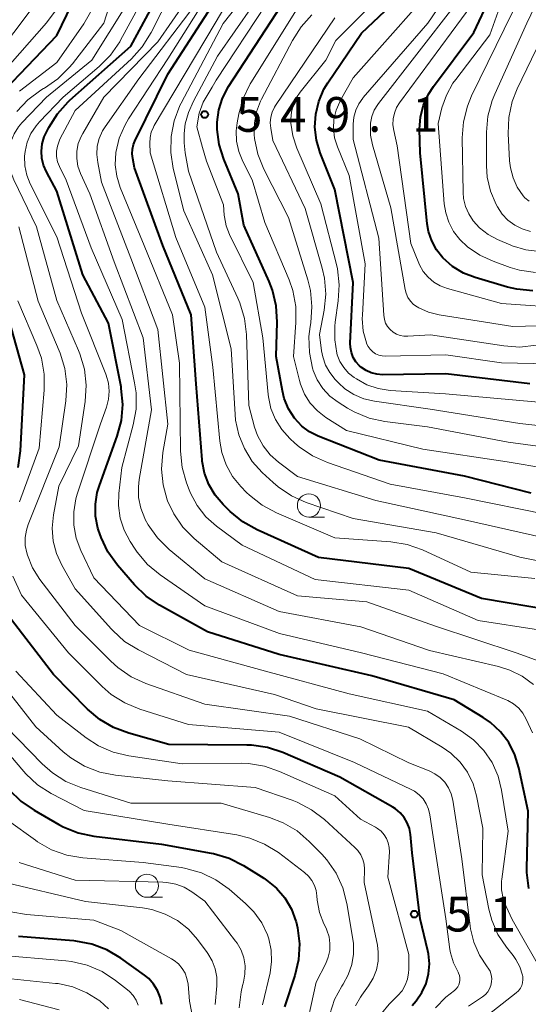
# Model space of a CAD drawing. Units: metres. Extents: x -66000 to -64000, y 19500 to 21000.
# Drawn here: x -65305 to -65250, y 19603 to 19709 of the extents above; entities that cross this region are included whole.
import ezdxf

# ---------------------------------------------------------------- set-up
doc = ezdxf.new("R2010")
doc.units = ezdxf.units.M
for name, color, linetype, lineweight in [('633100_広葉樹林', 7, 'Continuous', 13), ('710100_等高線(計曲線)', 7, 'Continuous', 40), ('710200_等高線(主曲線)', 7, 'Continuous', 13), ('731200_図化機測定による標高点', 7, 'Continuous', 40)]:
    doc.layers.add(name, color=color, linetype=linetype, lineweight=lineweight)
doc.styles.add('Style-WORKING', font='MS Gothic.ttf')

msp = doc.modelspace()

# ---------------------------------------------------------------- linework, layer by layer
at = {"layer": '633100_広葉樹林', "linetype": 'Continuous', "lineweight": 13}
for p, q in [((-65273.78, 19655.65), (-65272.11, 19655.65)), ((-65291.26, 19614.58), (-65289.59, 19614.58))]:
    msp.add_line(p, q, dxfattribs=at)
for centre in [(-65273.78, 19656.9), (-65291.26, 19615.83)]:
    msp.add_circle(centre, 1.25, dxfattribs=at)
at = {"layer": '710100_等高線(計曲線)', "linetype": 'Continuous', "lineweight": 40, "flags": 128}
for points, elevation in [([(-65249.95, 19670.05), (-65259, 19671.14), (-65265.84, 19671.03), (-65266.45, 19671.07), (-65267.05, 19671.22), (-65267.61, 19671.47), (-65268.12, 19671.81), (-65268.34, 19672), (-65268.7, 19672.42), (-65268.99, 19672.89), (-65269.19, 19673.41), (-65269.3, 19673.95), (-65269.32, 19674.45), (-65269.02, 19681), (-65271, 19691.03), (-65272.57, 19695.01), (-65272.97, 19696.37), (-65273.13, 19697.77), (-65273.05, 19699.18), (-65272.72, 19700.56), (-65272.16, 19701.86), (-65271.74, 19702.55), (-65268.09, 19707.91), (-65258.54, 19717)], 560), ([(-65260.34, 19702.18), (-65255.99, 19708.01), (-65252.47, 19715.53)], 570), ([(-65309.77, 19698.53), (-65301, 19707.66), (-65298.32, 19713.2)], 520), ([(-65267, 19638.49), (-65277, 19640.81), (-65284.74, 19643.26), (-65289.91, 19646.14), (-65291.35, 19647.12), (-65292.61, 19648.34), (-65294.45, 19650.47), (-65295.47, 19651.89), (-65296.22, 19653.46), (-65296.48, 19654.22), (-65296.55, 19654.45), (-65296.8, 19655.73), (-65296.82, 19657.03), (-65296.62, 19658.31), (-65296.4, 19659.06), (-65294.47, 19664.39), (-65294.02, 19666.07), (-65293.87, 19667.81), (-65294.03, 19669.54), (-65294.06, 19669.73), (-65295.42, 19676.58), (-65298.19, 19681.81), (-65301, 19690.87), (-65302.12, 19692.94), (-65302.43, 19693.65), (-65302.61, 19694.41), (-65302.66, 19695.19), (-65302.57, 19695.96), (-65302.35, 19696.71), (-65302.18, 19697.09), (-65301.86, 19697.73), (-65300.93, 19699.2), (-65299.77, 19700.5), (-65299.59, 19700.67), (-65293, 19706.53), (-65289.5, 19713)], 530), ([(-65280.9, 19655.12), (-65282.27, 19656.24), (-65283.04, 19657), (-65283.91, 19658.01), (-65284.58, 19659.15), (-65285.05, 19660.39), (-65285.3, 19661.7), (-65285.31, 19661.85), (-65285.95, 19670.05), (-65286.49, 19677.51), (-65289.54, 19685), (-65292.61, 19693.39), (-65292.8, 19694.38), (-65292.86, 19694.89), (-65292.83, 19695.41), (-65292.7, 19695.91), (-65292.56, 19696.26), (-65289, 19703.48), (-65282.66, 19713.34)], 540), ([(-65249.78, 19658.22), (-65257, 19660.08), (-65266.21, 19661.79), (-65272.77, 19664.39), (-65273.71, 19664.86), (-65274.55, 19665.48), (-65275.34, 19666.32), (-65275.98, 19667.34), (-65276.44, 19668.45), (-65276.65, 19669.29), (-65277.32, 19673), (-65277.21, 19676.72), (-65277.32, 19678.46), (-65277.72, 19680.16), (-65278.08, 19681.08), (-65280.81, 19687.19), (-65281.42, 19690.58), (-65282.96, 19694.31), (-65283.46, 19695.89), (-65283.68, 19697.53), (-65283.68, 19698.32), (-65283.51, 19699.63), (-65283.12, 19700.89), (-65282.46, 19702.15), (-65276.71, 19711)], 550), ([(-65249.61, 19680.1), (-65251.34, 19680.26), (-65252.36, 19680.5), (-65255.85, 19681.52), (-65257.11, 19682.01), (-65258.27, 19682.71), (-65259.34, 19683.66), (-65260.02, 19684.51), (-65260.53, 19685.48), (-65260.87, 19686.51), (-65261.01, 19687.32), (-65261.78, 19695), (-65261.83, 19697.56), (-65261.74, 19698.87), (-65261.42, 19700.14), (-65260.89, 19701.33), (-65260.34, 19702.18)], 570), ([(-65305.16, 19661), (-65304.9, 19662.8), (-65304.48, 19671), (-65306.77, 19679.23)], 520), ([(-65247.29, 19645.51), (-65255.16, 19646.84), (-65263, 19650.11), (-65272.73, 19651.27), (-65279.38, 19654.27), (-65280.9, 19655.12)], 540), ([(-65262.62, 19602.89), (-65262.2, 19603.39), (-65261.59, 19604.28), (-65261.13, 19605.27), (-65260.86, 19606.32), (-65260.77, 19607.4), (-65260.87, 19608.48), (-65260.94, 19608.8), (-65261.76, 19612.24), (-65262.62, 19619.38), (-65262.81, 19621.36), (-65262.93, 19622.01), (-65263.16, 19622.63), (-65263.5, 19623.21), (-65263.93, 19623.71), (-65264.44, 19624.13), (-65264.73, 19624.31), (-65270.46, 19627.54), (-65276.6, 19630.2), (-65278.25, 19630.75), (-65279.98, 19631), (-65280.48, 19631.02), (-65288.91, 19631.09), (-65293.22, 19632.29), (-65294.86, 19632.9), (-65296.36, 19633.78), (-65297.67, 19634.9), (-65301.36, 19638.64), (-65306.25, 19645)], 520), ([(-65250.06, 19615.52), (-65250.25, 19617.26), (-65250.25, 19617.7), (-65250.12, 19623.88), (-65251.12, 19628.56), (-65251.55, 19629.97), (-65252.22, 19631.28), (-65253.11, 19632.46), (-65254.19, 19633.46), (-65254.99, 19634.01), (-65258.1, 19635.9), (-65267, 19638.49)], 530), ([(-65306.12, 19626.19), (-65304.88, 19624.97), (-65303.45, 19623.97), (-65300.76, 19622.44), (-65300.31, 19622.2), (-65298.69, 19621.55), (-65296.99, 19621.19), (-65289.68, 19620.32), (-65284.33, 19619.34), (-65284.07, 19619.29), (-65282.4, 19618.79), (-65280.84, 19618), (-65278.66, 19616.64), (-65278.36, 19616.44), (-65277.28, 19615.56), (-65276.38, 19614.5), (-65275.67, 19613.3), (-65275.18, 19612), (-65275.16, 19611.93), (-65275.01, 19611.28), (-65274.8, 19609.55), (-65274.9, 19607.81), (-65275.31, 19606.11), (-65276.43, 19602.73)], 510), ([(-65295.59, 19608.9), (-65297.22, 19609.52), (-65298.93, 19609.84), (-65299.15, 19609.86), (-65305.11, 19610.33)], 500), ([(-65289.67, 19603), (-65289.83, 19603.78), (-65290.12, 19604.52), (-65290.54, 19605.19), (-65291.06, 19605.79), (-65291.54, 19606.18), (-65294.09, 19608.01), (-65295.59, 19608.9)], 500)]:
    msp.add_lwpolyline(points, dxfattribs=dict(at, elevation=elevation))
at = {"layer": '710200_等高線(主曲線)', "linetype": 'Continuous', "lineweight": 13, "flags": 128}
for points, elevation in [([(-65249.4, 19649), (-65256.29, 19649.71), (-65261.54, 19652.1), (-65263.18, 19652.68), (-65264.94, 19652.97), (-65271, 19653.42), (-65277.28, 19656.1), (-65278.81, 19656.92), (-65280.18, 19658), (-65280.51, 19658.32), (-65281.12, 19658.94), (-65282.02, 19660.04), (-65282.71, 19661.28), (-65283.18, 19662.62), (-65283.4, 19663.86), (-65284.16, 19671.84), (-65285, 19678.33), (-65288.14, 19685.86), (-65290.9, 19695), (-65290.95, 19696.04), (-65290.93, 19696.64), (-65290.8, 19697.22), (-65290.57, 19697.78), (-65290.47, 19697.96), (-65283.91, 19709), (-65277, 19720.69)], 542), ([(-65249.27, 19674.21), (-65251, 19674.02), (-65252.74, 19674.14), (-65260.65, 19675.35), (-65263.1, 19675.18), (-65263.52, 19675.18), (-65263.94, 19675.26), (-65264.34, 19675.41), (-65264.7, 19675.63), (-65265.02, 19675.91), (-65265.29, 19676.24), (-65265.5, 19676.61), (-65265.63, 19677.01), (-65265.7, 19677.45), (-65266.22, 19685.78), (-65269, 19696.44), (-65269, 19698.09), (-65268.93, 19698.85), (-65268.73, 19699.59), (-65268.41, 19700.28), (-65267.97, 19700.91), (-65267.92, 19700.97), (-65260.93, 19709), (-65253, 19720.7)], 564), ([(-65275.73, 19698.63), (-65275.66, 19699.44), (-65275.45, 19700.22), (-65275.11, 19700.96), (-65274.72, 19701.54), (-65271.96, 19705), (-65270.86, 19707.14), (-65262.23, 19715.77)], 558), ([(-65305.32, 19699.47), (-65304.12, 19700.74), (-65302.72, 19701.77), (-65302.41, 19701.96), (-65302.33, 19702), (-65300.89, 19702.98), (-65299.64, 19704.2), (-65299.3, 19704.62), (-65295.93, 19709), (-65294.06, 19714.88)], 524), ([(-65247.79, 19672.21), (-65253, 19672.3), (-65259, 19673.17), (-65265.5, 19673.03), (-65265.87, 19673.06), (-65266.24, 19673.15), (-65266.58, 19673.3), (-65266.89, 19673.51), (-65267.16, 19673.77), (-65267.38, 19674.07), (-65267.55, 19674.41), (-65267.57, 19674.46), (-65267.91, 19675.75), (-65268.02, 19677.09), (-65268.01, 19677.46), (-65267.72, 19683), (-65269.45, 19692.55), (-65270.71, 19695.65), (-65271.01, 19696.61), (-65271.13, 19697.61), (-65271.08, 19698.61), (-65270.85, 19699.59), (-65270.46, 19700.52), (-65270.38, 19700.67), (-65269, 19703.09), (-65258.45, 19715)], 562), ([(-65249.65, 19632.35), (-65250.32, 19633.82), (-65250.68, 19634.45), (-65251.14, 19635), (-65251.69, 19635.47), (-65252.31, 19635.83), (-65252.5, 19635.91), (-65259.28, 19638.72), (-65268.11, 19641), (-65276.94, 19643.06), (-65285, 19646.05), (-65289.85, 19649.4), (-65291.19, 19650.52), (-65292.32, 19651.85), (-65292.55, 19652.18), (-65293.08, 19653.01), (-65293.73, 19654.22), (-65294.15, 19655.53), (-65294.34, 19656.89), (-65294.31, 19658.19), (-65293.99, 19661), (-65292.75, 19665.61), (-65292.44, 19667.32), (-65292.44, 19669.07), (-65292.59, 19670.15), (-65293.94, 19677), (-65297.27, 19684.73), (-65299.97, 19692.03), (-65300.69, 19693.52), (-65300.9, 19694.04), (-65301.01, 19694.6), (-65301.02, 19695.16), (-65300.93, 19695.72), (-65300.75, 19696.26), (-65300.65, 19696.46), (-65299, 19699.57), (-65292.94, 19705.16), (-65291.77, 19706.45), (-65290.79, 19708.01), (-65287.54, 19714.46)], 532), ([(-65249, 19643.46), (-65255.52, 19644.48), (-65263, 19647.74), (-65273.09, 19648.91), (-65281, 19652.61), (-65283.74, 19654.66), (-65284.89, 19655.69), (-65285.84, 19656.89), (-65286.57, 19658.24), (-65286.71, 19658.6), (-65286.99, 19659.34), (-65287.46, 19661.02), (-65287.64, 19662.77), (-65287.74, 19672.26), (-65288.5, 19677.5), (-65291.58, 19685), (-65294.16, 19691.26), (-65294.53, 19692.46), (-65294.69, 19693.69), (-65294.62, 19695.05), (-65294.25, 19696.58), (-65293.62, 19698.03), (-65293.25, 19698.66), (-65289, 19705.16), (-65284.09, 19713)], 538), ([(-65288.42, 19693.3), (-65288.69, 19695.02), (-65288.66, 19696.76), (-65288.32, 19698.47), (-65287.7, 19700.1), (-65287.56, 19700.38), (-65283.02, 19708.98), (-65279.87, 19713)], 544), ([(-65249.33, 19682.06), (-65251.05, 19682.32), (-65252.06, 19682.62), (-65253.89, 19683.28), (-65255.34, 19683.95), (-65256.65, 19684.86), (-65257.49, 19685.65), (-65258.16, 19686.51), (-65258.68, 19687.49), (-65259.02, 19688.53), (-65259.17, 19689.48), (-65259.84, 19698.16), (-65259.42, 19699.85), (-65258.94, 19701.23), (-65258.24, 19702.51), (-65257.94, 19702.92), (-65254.27, 19707.73), (-65252.45, 19712.81)], 572), ([(-65249.86, 19686.5), (-65250.77, 19686.77), (-65251.57, 19687.17), (-65252.3, 19687.71), (-65252.91, 19688.37), (-65253.42, 19689.15), (-65253.57, 19689.43), (-65254.18, 19690.86), (-65254.53, 19692.37), (-65254.61, 19693.6), (-65254.62, 19697.22), (-65254.46, 19698.96), (-65254.01, 19700.64), (-65253.72, 19701.35), (-65250.26, 19709), (-65248.15, 19713.47)], 576), ([(-65310.93, 19701), (-65303, 19711.48)], 516), ([(-65310.52, 19687.48), (-65311.93, 19691.18), (-65312.27, 19692.4), (-65312.4, 19693.65), (-65312.31, 19694.91), (-65312, 19696.14), (-65311.75, 19696.75), (-65310.51, 19699.49), (-65302.09, 19709.03), (-65301.05, 19710.44)], 518), ([(-65300.76, 19659), (-65298.65, 19663.35), (-65297.92, 19668.15), (-65297.81, 19669.89), (-65298.01, 19671.62), (-65298.5, 19673.29), (-65298.65, 19673.65), (-65301, 19679.03), (-65303.19, 19687), (-65305.64, 19692.09), (-65305.99, 19693.03), (-65306.17, 19694.01), (-65306.18, 19695), (-65306.15, 19695.31), (-65305.96, 19696.2), (-65305.61, 19697.04), (-65305.12, 19697.8), (-65304.76, 19698.23), (-65302.12, 19701), (-65297.22, 19705), (-65293.48, 19711)], 526), ([(-65305, 19701.66), (-65301, 19704.74), (-65298.09, 19708.94), (-65297.22, 19710.45)], 522), ([(-65304.19, 19696.14), (-65303.78, 19697.07), (-65303.22, 19697.92), (-65302.85, 19698.35), (-65300.29, 19701), (-65296.41, 19704.31), (-65295.19, 19705.55), (-65294.2, 19706.99), (-65294.11, 19707.15), (-65291.86, 19711.31)], 528), ([(-65298.2, 19697.1), (-65295.91, 19701), (-65290.09, 19707), (-65287, 19711.46)], 534), ([(-65246.84, 19639.34), (-65251.41, 19641), (-65260.12, 19643.88), (-65267.52, 19646.48), (-65275, 19647.13), (-65283.19, 19650.81), (-65286.16, 19653.33), (-65287.38, 19654.57), (-65288.37, 19656), (-65289.04, 19657.42), (-65289.07, 19657.5), (-65289.52, 19659.13), (-65289.69, 19660.82), (-65289.54, 19662.62), (-65289, 19665.7), (-65290.07, 19675.93), (-65293, 19683.62), (-65296.17, 19691.83), (-65296.58, 19693.94), (-65296.68, 19694.82), (-65296.62, 19695.7), (-65296.41, 19696.55), (-65296.05, 19697.36), (-65295.77, 19697.81), (-65292.15, 19703), (-65286.07, 19711)], 536), ([(-65248.54, 19653.46), (-65257, 19655.36), (-65266.55, 19657.45), (-65275, 19660.04), (-65277.05, 19661.57), (-65277.97, 19662.39), (-65278.73, 19663.36), (-65279.32, 19664.45), (-65279.64, 19665.37), (-65280.28, 19667.72), (-65280.52, 19675.38), (-65280.72, 19677.11), (-65281.22, 19678.78), (-65281.44, 19679.28), (-65283.75, 19684.25), (-65286.76, 19693), (-65287.14, 19695), (-65287.25, 19696.06), (-65287.25, 19696.42), (-65287.26, 19697.08), (-65287.14, 19698.12), (-65286.79, 19699.34), (-65286.24, 19700.57), (-65283.66, 19705.45), (-65279.83, 19710.93)], 546), ([(-65248.09, 19655.91), (-65257, 19657.71), (-65265, 19659.19), (-65271.79, 19661.54), (-65273.38, 19662.26), (-65274.83, 19663.23), (-65275.31, 19663.65), (-65275.85, 19664.15), (-65276.71, 19665.11), (-65277.4, 19666.2), (-65277.89, 19667.39), (-65278.16, 19668.65), (-65278.19, 19668.89), (-65278.76, 19675), (-65279.81, 19681), (-65282.34, 19686.17), (-65282.71, 19687.1), (-65282.9, 19688.08), (-65282.92, 19688.28), (-65283, 19689.39), (-65284.84, 19694.09), (-65285.28, 19695.58), (-65285.88, 19697.79), (-65285.64, 19699.27), (-65285.21, 19700.46), (-65284.24, 19702.1), (-65283.79, 19702.84), (-65278.42, 19711)], 548), ([(-65281.6, 19696.24), (-65281.63, 19697.38), (-65281.53, 19698.25), (-65281.35, 19699.2), (-65280.88, 19700.88), (-65280.12, 19702.45), (-65279.99, 19702.67), (-65275, 19710.61)], 552), ([(-65260.87, 19677.78), (-65261.92, 19678.25), (-65262.09, 19678.35), (-65262.48, 19678.63), (-65262.82, 19678.98), (-65263.09, 19679.38), (-65263.29, 19679.82), (-65263.4, 19680.25), (-65264.93, 19689.07), (-65266.91, 19695.85), (-65267.12, 19696.9), (-65267.14, 19697.98), (-65267.12, 19698.19), (-65266.98, 19698.91), (-65266.73, 19699.59), (-65266.35, 19700.22), (-65266.26, 19700.34), (-65257.98, 19711)], 566), ([(-65245.78, 19678.22), (-65253, 19678.73), (-65258.83, 19680.34), (-65259.6, 19680.62), (-65260.3, 19681.03), (-65260.92, 19681.56), (-65261.44, 19682.19), (-65261.84, 19682.9), (-65261.92, 19683.08), (-65262.79, 19685.21), (-65264.24, 19695.76), (-65264.62, 19697.4), (-65264.71, 19698.03), (-65264.69, 19698.67), (-65264.56, 19699.29), (-65264.32, 19699.88), (-65264, 19700.4), (-65256.19, 19711)], 568), ([(-65243.45, 19662.55), (-65252.26, 19663.74), (-65261, 19665.4), (-65265.57, 19665.98), (-65267.27, 19666.35), (-65268.88, 19667.01), (-65269.61, 19667.42), (-65270.63, 19668.05), (-65271.51, 19668.72), (-65272.27, 19669.53), (-65272.88, 19670.47), (-65273.31, 19671.49), (-65273.36, 19671.64), (-65273.38, 19671.72), (-65273.73, 19673.43), (-65273.78, 19675.17), (-65273.66, 19676.25), (-65273.59, 19676.64), (-65273.45, 19678.38), (-65273.62, 19680.12), (-65273.91, 19681.28), (-65276, 19688), (-65278.64, 19693.22), (-65279.28, 19694.84), (-65279.64, 19696.55), (-65279.68, 19696.99), (-65279.67, 19698.22), (-65279.44, 19699.43), (-65279, 19700.57), (-65278.9, 19700.78), (-65275.57, 19707.14), (-65274.63, 19708.61), (-65273.45, 19709.89)], 554), ([(-65272.41, 19673.59), (-65272.63, 19675.37), (-65272.14, 19677.99), (-65271.97, 19679.73), (-65272.1, 19681.46), (-65272.34, 19682.54), (-65274.17, 19689), (-65277.67, 19696.33), (-65277.9, 19697.66), (-65277.95, 19698.25), (-65277.9, 19698.84), (-65277.75, 19699.4), (-65277.49, 19699.93), (-65277.38, 19700.12), (-65271, 19709.57)], 556), ([(-65248.88, 19684.34), (-65250.38, 19684.52), (-65251.83, 19684.95), (-65252, 19685.03), (-65253.42, 19685.63), (-65254.45, 19686.17), (-65255.36, 19686.89), (-65256.06, 19687.65), (-65256.54, 19688.39), (-65256.89, 19689.21), (-65257.09, 19690.08), (-65257.14, 19690.72), (-65257.23, 19696.61), (-65257.11, 19698.35), (-65256.68, 19700.04), (-65256.22, 19701.15), (-65251.81, 19710.19)], 574), ([(-65250.02, 19689.76), (-65250.47, 19690.14), (-65250.65, 19690.35), (-65251.29, 19691.27), (-65251.75, 19692.29), (-65252.03, 19693.37), (-65252.12, 19694.12), (-65252.26, 19697.08), (-65252.2, 19698.82), (-65251.83, 19700.53), (-65251.29, 19701.9), (-65248.71, 19707.29)], 578), ([(-65249, 19668.06), (-65259.03, 19668.97), (-65265.01, 19669.34), (-65266.29, 19669.53), (-65267.52, 19669.95), (-65268.66, 19670.57), (-65268.9, 19670.72), (-65269.51, 19671.21), (-65270.02, 19671.79), (-65270.43, 19672.46), (-65270.72, 19673.19), (-65270.76, 19673.34), (-65271, 19674.8), (-65270.99, 19676.29), (-65270.94, 19676.7), (-65270.61, 19679.01), (-65270.51, 19680.75), (-65270.71, 19682.48), (-65270.82, 19682.95), (-65272.51, 19689.49), (-65275.08, 19695.5), (-65275.52, 19696.83), (-65275.72, 19698.21), (-65275.73, 19698.63)], 558), ([(-65249.54, 19637.55), (-65250.75, 19638.45), (-65252.1, 19639.12), (-65253.31, 19639.5), (-65260.75, 19641.25), (-65268.19, 19643.81), (-65277, 19645.46), (-65285.02, 19648.98), (-65288.86, 19652.16), (-65290.11, 19653.39), (-65291.12, 19654.81), (-65291.44, 19655.4), (-65291.49, 19655.51), (-65291.93, 19656.6), (-65292.16, 19657.75), (-65292.19, 19658.93), (-65292.1, 19659.71), (-65290.76, 19667.24), (-65291.67, 19675), (-65294.79, 19683.21), (-65297.44, 19690.56), (-65298.44, 19692.78), (-65298.71, 19693.56), (-65298.84, 19694.37), (-65298.83, 19695.19), (-65298.67, 19696), (-65298.38, 19696.77), (-65298.2, 19697.1)], 534), ([(-65248.29, 19605.96), (-65251.84, 19612.16), (-65252.5, 19613.58), (-65252.82, 19614.46), (-65252.98, 19615.39), (-65252.98, 19616.32), (-65252.96, 19616.55), (-65252.28, 19621.72), (-65252.98, 19626.13), (-65253.37, 19627.67), (-65254.02, 19629.12), (-65254.92, 19630.43), (-65256.02, 19631.57), (-65257.33, 19632.51), (-65261, 19634.69), (-65269.44, 19636.56), (-65278.45, 19639), (-65286.72, 19641.28), (-65292.07, 19643.93), (-65297, 19649.08), (-65298.41, 19652.04), (-65298.9, 19653.38), (-65299.16, 19654.78), (-65299.17, 19656.2), (-65298.94, 19657.61), (-65298.79, 19658.11), (-65296.28, 19665.72), (-65295.64, 19667.51), (-65295.42, 19668.37), (-65295.35, 19669.25), (-65295.43, 19670.12), (-65295.66, 19670.97), (-65295.7, 19671.08), (-65298.32, 19677.68), (-65301, 19685.93), (-65303.86, 19691.63), (-65304.24, 19692.59), (-65304.45, 19693.6), (-65304.48, 19694.63), (-65304.42, 19695.15), (-65304.19, 19696.14)], 528), ([(-65243.81, 19660.19), (-65252.4, 19661.6), (-65261.5, 19663), (-65269.73, 19665), (-65271.95, 19666.42), (-65272.86, 19667.12), (-65273.63, 19667.97), (-65274.25, 19668.94), (-65274.69, 19670), (-65274.8, 19670.39), (-65275.44, 19673), (-65275.18, 19676.66), (-65275.2, 19678.4), (-65275.53, 19680.11), (-65275.93, 19681.26), (-65278.53, 19687.47), (-65279.92, 19692.08), (-65280.93, 19694.07), (-65281.36, 19695.13), (-65281.6, 19696.24)], 552), ([(-65244.45, 19649.99), (-65251, 19651.31), (-65260.04, 19653.96), (-65269, 19655.49), (-65274.07, 19657.23), (-65275.66, 19657.94), (-65277.11, 19658.91), (-65277.63, 19659.37), (-65278.81, 19660.46), (-65279.89, 19661.66), (-65280.75, 19663.04), (-65281.36, 19664.54), (-65281.7, 19666.12), (-65281.75, 19666.72), (-65282.17, 19673.83), (-65284.2, 19681.8), (-65287.28, 19688.72), (-65288.42, 19693.3)], 544), ([(-65254.23, 19606.58), (-65254.42, 19606.92), (-65254.54, 19607.08), (-65255.37, 19608.33), (-65255.98, 19609.71), (-65256.33, 19611.17), (-65256.37, 19611.44), (-65257.26, 19618.74), (-65258.25, 19625.06), (-65258.43, 19625.75), (-65258.72, 19626.4), (-65259.12, 19627), (-65259.62, 19627.51), (-65260.19, 19627.93), (-65260.81, 19628.24), (-65263, 19629.1), (-65268.29, 19631.71), (-65275.86, 19634.14), (-65285, 19635.43), (-65291.4, 19637.68), (-65292.98, 19638.4), (-65294.42, 19639.39), (-65295.17, 19640.07), (-65299, 19643.93), (-65302.81, 19648.92), (-65303.6, 19650.18), (-65304.16, 19651.55), (-65304.23, 19651.77), (-65304.39, 19652.59), (-65304.4, 19653.43), (-65304.26, 19654.25), (-65304.08, 19654.84), (-65300.75, 19663.25), (-65300.02, 19668.22), (-65299.92, 19669.96), (-65300.12, 19671.69), (-65300.63, 19673.36), (-65300.72, 19673.59), (-65303.02, 19678.98), (-65305.08, 19687)], 524), ([(-65305, 19657.28), (-65302.91, 19663.09), (-65302.36, 19669.36), (-65302.36, 19671.1), (-65302.66, 19672.82), (-65303.13, 19674.17), (-65305.19, 19679)], 522), ([(-65245, 19676.42), (-65251.78, 19676.22), (-65259.74, 19677.5), (-65260.87, 19677.78)], 566), ([(-65241.32, 19664.68), (-65251, 19665.76), (-65260.7, 19667.3), (-65266.72, 19668.16), (-65267.85, 19668.42), (-65268.93, 19668.88), (-65269.9, 19669.52), (-65270.59, 19670.15), (-65270.95, 19670.52), (-65271.54, 19671.25), (-65271.99, 19672.07), (-65272.29, 19672.96), (-65272.41, 19673.59)], 556), ([(-65255.44, 19601.08), (-65251.4, 19604.26), (-65251.16, 19604.48), (-65250.96, 19604.75), (-65250.81, 19605.04), (-65250.72, 19605.35), (-65250.68, 19605.68), (-65250.7, 19606.01), (-65250.73, 19606.17), (-65251.02, 19607.05), (-65251.45, 19607.87), (-65251.74, 19608.27), (-65252.45, 19609.17), (-65253.38, 19610.57), (-65254.05, 19612.12), (-65254.36, 19613.3), (-65255.1, 19617), (-65255, 19622.04), (-65255.68, 19625.52), (-65256.06, 19626.84), (-65256.66, 19628.08), (-65257.47, 19629.19), (-65258.46, 19630.15), (-65259.41, 19630.81), (-65263.04, 19632.96), (-65273, 19634.93), (-65277.5, 19636.5), (-65287, 19638.65), (-65292.19, 19641.3), (-65293.67, 19642.22), (-65294.96, 19643.39), (-65295.1, 19643.54), (-65299, 19647.9), (-65300.45, 19650.45), (-65301.03, 19651.71), (-65301.39, 19653.05), (-65301.5, 19654.44), (-65301.36, 19655.88), (-65300.76, 19659)], 526), ([(-65257.48, 19605.62), (-65257.49, 19605.88), (-65257.54, 19606.13), (-65257.64, 19606.37), (-65257.69, 19606.47), (-65258.19, 19607.48), (-65258.5, 19608.56), (-65258.56, 19608.95), (-65259, 19612.24), (-65260.44, 19621.56), (-65260.72, 19623.48), (-65260.86, 19624.09), (-65261.11, 19624.67), (-65261.46, 19625.2), (-65261.9, 19625.66), (-65262.4, 19626.04), (-65262.75, 19626.23), (-65268.86, 19629.14), (-65277, 19632.4), (-65286.76, 19633.24), (-65292.03, 19634.9), (-65293.64, 19635.57), (-65295.11, 19636.5), (-65296.1, 19637.36), (-65299.73, 19641), (-65304.79, 19647.21), (-65305.73, 19649.27)], 522), ([(-65275.04, 19624.84), (-65275.58, 19625.05), (-65279.57, 19626.43), (-65289, 19627.15), (-65294.65, 19627.76), (-65296.36, 19628.1), (-65297.99, 19628.73), (-65299.48, 19629.63), (-65300.3, 19630.3), (-65303.27, 19633), (-65308.43, 19639.57)], 516), ([(-65265.93, 19602.01), (-65265.11, 19603.03), (-65265, 19603.14), (-65264.17, 19603.96), (-65263.73, 19604.48), (-65263.38, 19605.08), (-65263.14, 19605.72), (-65263.02, 19606.4), (-65263, 19606.77), (-65263, 19608.41), (-65265.25, 19616.75), (-65265.1, 19619.47), (-65265.12, 19619.97), (-65265.22, 19620.45), (-65265.4, 19620.91), (-65265.67, 19621.34), (-65266, 19621.71), (-65266.39, 19622.02), (-65266.6, 19622.14), (-65268.21, 19623), (-65271, 19625.52), (-65276.94, 19628.18), (-65278.59, 19628.75), (-65280.31, 19629.03), (-65281.11, 19629.05), (-65287.46, 19629), (-65293.2, 19629.85), (-65294.9, 19630.26), (-65296.5, 19630.95), (-65297.83, 19631.81), (-65301, 19634.25), (-65305.42, 19639)], 518), ([(-65274.41, 19599), (-65273, 19605.39), (-65271.96, 19607.43), (-65271.69, 19608.11), (-65271.53, 19608.84), (-65271.51, 19609.58), (-65271.61, 19610.32), (-65271.84, 19611.02), (-65271.93, 19611.23), (-65272.17, 19611.71), (-65272.64, 19612.95), (-65272.9, 19614.25), (-65272.93, 19614.72), (-65273.01, 19615.3), (-65273.18, 19615.86), (-65273.46, 19616.39), (-65273.81, 19616.85), (-65274.26, 19617.26), (-65277.08, 19619.4), (-65278.56, 19620.33), (-65280.17, 19620.98), (-65281.56, 19621.31), (-65289, 19622.48), (-65298.05, 19623.95), (-65301.59, 19625.8), (-65303.06, 19626.74), (-65304.34, 19627.92), (-65304.56, 19628.16), (-65308.69, 19633)], 512), ([(-65271.51, 19601.96), (-65271.01, 19603.53), (-65270.24, 19604.99), (-65270.1, 19605.2), (-65269.53, 19606.21), (-65269.15, 19607.3), (-65268.96, 19608.44), (-65268.97, 19609.59), (-65269.04, 19610.04), (-65269.69, 19613.91), (-65270.13, 19615.59), (-65270.85, 19617.18), (-65271.84, 19618.61), (-65272.4, 19619.24), (-65273.74, 19620.61), (-65275.06, 19621.74), (-65276.56, 19622.63), (-65278.03, 19623.19), (-65283.25, 19624.75), (-65293, 19624.73), (-65298.39, 19626.43), (-65300, 19627.09), (-65301.47, 19628.03), (-65302.58, 19629.01), (-65306.44, 19633)], 514), ([(-65268.74, 19602.84), (-65268.22, 19603.79), (-65268.08, 19603.99), (-65267.34, 19605), (-65266.84, 19605.83), (-65266.49, 19606.74), (-65266.31, 19607.69), (-65266.29, 19608.66), (-65266.39, 19609.42), (-65267.81, 19616.19), (-65267.79, 19617.6), (-65267.83, 19618.14), (-65267.97, 19618.67), (-65268.19, 19619.17), (-65268.5, 19619.62), (-65268.81, 19619.95), (-65272.11, 19622.97), (-65273.49, 19624.04), (-65275.04, 19624.84)], 516), ([(-65278.79, 19602.95), (-65277.98, 19606.42), (-65277.81, 19607.64), (-65277.85, 19608.87), (-65278.1, 19610.08), (-65278.25, 19610.51), (-65278.88, 19611.83), (-65279.73, 19613.02), (-65280.62, 19613.92), (-65282.39, 19615.45), (-65283.81, 19616.46), (-65285.38, 19617.22), (-65287.05, 19617.69), (-65287.55, 19617.78), (-65291.66, 19618.34), (-65298.19, 19618.85), (-65299.91, 19619.14), (-65301.56, 19619.72), (-65303.07, 19620.58), (-65303.28, 19620.73), (-65306.21, 19622.85)], 508), ([(-65281.32, 19602.65), (-65281.11, 19604.38), (-65280.95, 19605.04), (-65280.84, 19605.42), (-65280.68, 19606.28), (-65280.67, 19607.16), (-65280.81, 19608.02), (-65281.1, 19608.85), (-65281.53, 19609.61), (-65281.69, 19609.83), (-65285, 19614.16), (-65286.41, 19615.17), (-65287.24, 19615.67), (-65288.15, 19616.01), (-65289.1, 19616.19), (-65289.55, 19616.22), (-65299, 19616.41), (-65305.04, 19618.35)], 506), ([(-65283.89, 19603), (-65283.72, 19605), (-65283.73, 19605.93), (-65283.89, 19606.84), (-65284.21, 19607.71), (-65284.68, 19608.51), (-65284.75, 19608.61), (-65285.79, 19610), (-65286.79, 19611.12), (-65287.97, 19612.06), (-65289.29, 19612.77), (-65290.72, 19613.24), (-65291.74, 19613.42), (-65297.88, 19614.12), (-65307, 19616.27)], 504), ([(-65287.46, 19606.9), (-65287.86, 19607.37), (-65288.33, 19607.76), (-65288.62, 19607.94), (-65294.09, 19611), (-65297, 19612.09), (-65304.25, 19612.7), (-65305.97, 19613)], 502), ([(-65297.7, 19607.25), (-65299.39, 19607.65), (-65300, 19607.71), (-65307.65, 19608.35)], 498), ([(-65292.22, 19602.94), (-65292.44, 19603.48), (-65292.74, 19603.97), (-65293.13, 19604.4), (-65293.35, 19604.59), (-65294.64, 19605.6), (-65296.09, 19606.56), (-65297.7, 19607.25)], 498), ([(-65285.05, 19595), (-65286.66, 19603.34), (-65286.83, 19605.19), (-65286.94, 19605.8), (-65287.15, 19606.37), (-65287.46, 19606.9)], 502), ([(-65256.56, 19602.81), (-65255.05, 19603.81), (-65254.74, 19604.06), (-65254.48, 19604.35), (-65254.28, 19604.68), (-65254.14, 19605.05), (-65254.06, 19605.43), (-65254.05, 19605.82), (-65254.11, 19606.21), (-65254.23, 19606.58)], 524), ([(-65295.43, 19602.53), (-65296.36, 19603.38), (-65297.74, 19604.26), (-65299.26, 19604.89), (-65300.86, 19605.25), (-65301.12, 19605.28), (-65308, 19606)], 496), ([(-65260.13, 19602.64), (-65259.02, 19603.78), (-65258.54, 19604.16), (-65258.07, 19604.52), (-65257.88, 19604.69), (-65257.72, 19604.89), (-65257.6, 19605.12), (-65257.52, 19605.37), (-65257.48, 19605.62)], 522), ([(-65300.75, 19602.41), (-65305, 19603.53)], 494)]:
    msp.add_lwpolyline(points, dxfattribs=dict(at, elevation=elevation))
at = {"layer": '731200_図化機測定による標高点', "linetype": 'Continuous', "lineweight": 40}
for centre in [(-65285.02, 19699.14, 549.1), (-65262.4, 19612.75, 519.82)]:
    msp.add_circle(centre, 0.375, dxfattribs=at)

# ---------------------------------------------------------------- texts
at = {"layer": '731200_図化機測定による標高点', "linetype": 'Continuous', "lineweight": 40, "style": 'Style-WORKING'}
for s, p in [('5', (-65281.64, 19697.27, -10)), ('4', (-65276.89, 19697.27, -10)), ('9', (-65272.14, 19697.27, -10)), ('1', (-65262.64, 19697.27, -10)), ('.', (-65267.39, 19697.27, -10)), ('5', (-65259.02, 19610.88, -10)), ('1', (-65254.27, 19610.88, -10))]:
    msp.add_text(s, height=3.75, dxfattribs=at).set_placement(p)

doc.saveas('drawing.dxf')
